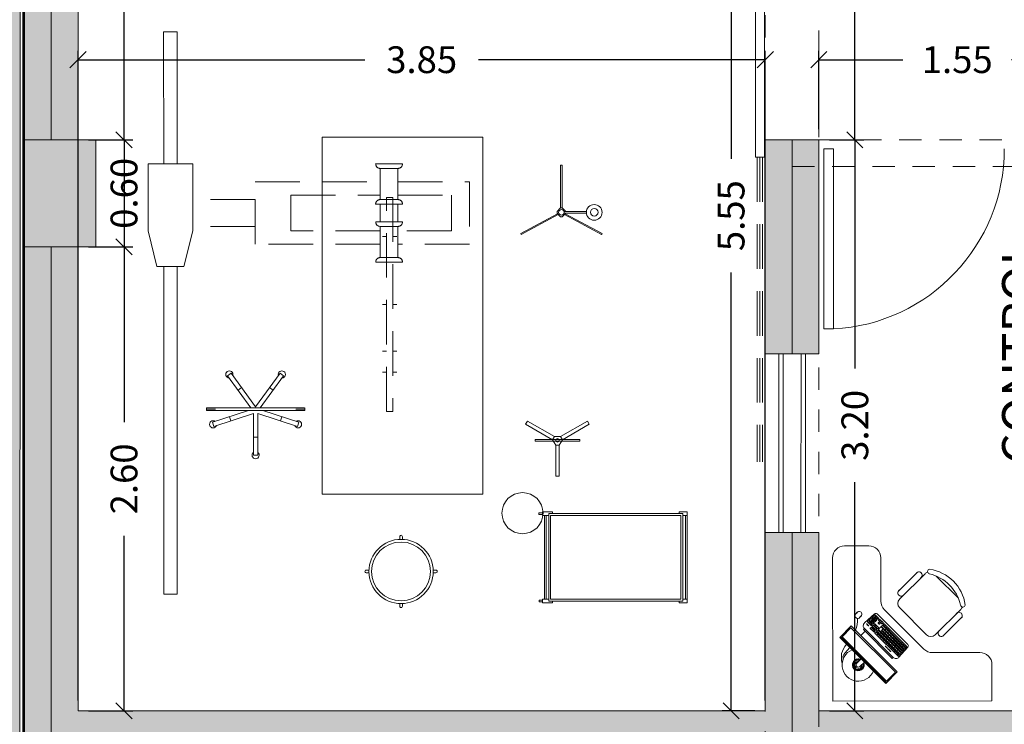
# Model space of a CAD drawing. Units: metres. Extents: x -453930 to 827190, y -456888 to 824232.
# Drawn here: x -68 to -62, y 66 to 70 of the extents above; entities that cross this region are included whole.
import ezdxf

# ---------------------------------------------------------------- set-up
doc = ezdxf.new("R2010")
doc.units = ezdxf.units.M
for name, pattern in [('HIDDEN', [0.375, 0.25, -0.125]), ('HIDDEN2', [0.1875, 0.125, -0.0625]), ('PROYEC', [0.944, 0.125, -0.111, 0.125, -0.111, 0.125, -0.111, 0.125, -0.111])]:
    doc.linetypes.add(name, pattern=pattern)
for name, color, linetype, lineweight in [('A-DOOR', 31, 'Continuous', 9), ('A-WALL', 113, 'Continuous', 9), ('A-WALL-PATT', 111, 'Continuous', 18), ('MOB-MOVIL', 18, 'Continuous', 9), ('MUEBLES', 252, 'Continuous', 9), ('MUEBLES 2', 7, 'Continuous', 9), ('MUEBLES_FIJOS', 250, 'Continuous', 9), ('S-COLS', 52, 'Continuous', 9), ('VENTANAS', 130, 'Continuous', 9)]:
    doc.layers.add(name, color=color, linetype=linetype, lineweight=lineweight)
doc.layers.add('texto', color=7, linetype='Continuous')
doc.styles.add('futura', font='txt')
doc.dimstyles.new('HGT_ACOTADO', dxfattribs={"dimtxt": 0.15, "dimasz": 0.09, "dimexe": 0.05, "dimexo": 0.059, "dimgap": 0.09, "dimtad": 0, "dimzin": 0, "dimdsep": 46, "dimtxsty": 'futura', "dimblk": 'OBLIQUE', "dimcen": 0.09, "dimclrd": 256, "dimclre": 256, "dimclrt": 256, "dimadec": 0, "dimazin": 0, "dimtfac": 1, "dimtofl": 0, "dimtmove": 0, "dimatfit": 3, "dimldrblk": 'NONE', "dimfxl": 1, "dimtolj": 1, "dimtzin": 0, "dimlwd": -1, "dimlwe": -1, "dimarcsym": 2})

# ---------------------------------------------------------------- blocks, each defined once
blk = doc.blocks.new('A$C3FA17C5C')
at = {"layer": 'VENTANAS', "lineweight": -2}
for p, q in [((0, 0), (0.0002, 1)), ((0.0253, 0), (0.0254, 1.0001)), ((0.1247, 0), (0.1249, 1.0001)), ((0.15, 0), (0.1502, 1))]:
    blk.add_line(p, q, dxfattribs=at)
blk = doc.blocks.new('HFLLA 1 P-23-08-2013$0$SILLA1')
for p, q in [((-0.277, 0.462), (-0.277, 0.069)), ((0.172, 0.531), (-0.172, 0.531)), ((0.277, 0.069), (0.277, 0.462)), ((-0.347, 0.118), (-0.347, 0.413)), ((0.346, 0.118), (0.346, 0.413)), ((-0.208, 0), (0.208, 0))]:
    blk.add_line(p, q)
for centre, radius, start, end in [((0, 0.162), 0.462, 53.1301, 126.8699), ((0, 0.111), 0.453, 57.5758, 122.4242), ((-0.313, 0.402), 0.0361, 343.7398, 196.2602), ((-0.257, 0.516), 0.0253, 143.3099, 302.0274), ((-0.208, 0.462), 0.0692, 152.4156, 180), ((0.257, 0.516), 0.0253, 237.9726, 36.6901), ((0.208, 0.462), 0.0692, 0, 27.5844), ((0.312, 0.402), 0.0361, 343.7398, 196.2602), ((-0.313, 0.128), 0.0361, 163.7398, 16.2602), ((0.312, 0.128), 0.0361, 163.7398, 16.2602), ((-0.208, 0.069), 0.0692, 180, 270), ((0.208, 0.069), 0.0692, 270, 360)]:
    blk.add_arc(centre, radius, start, end)
blk = doc.blocks.new('mesa med1')
at = {"layer": 'MUEBLES_FIJOS', "color": 253}
for p, q in [((786.0813, 514.5919), (786.4631, 514.9737)), ((786.0874, 514.5858), (786.4692, 514.9676)), ((786.1012, 514.5861), (786.4689, 514.9538)), ((786.4631, 514.9737), (786.558, 514.8788)), ((786.4689, 514.9538), (786.5423, 514.8803)), ((786.1747, 514.5126), (786.5423, 514.8803)), ((786.1762, 514.497), (786.558, 514.8788)), ((786.2105, 514.8615), (786.2079, 514.86)), ((786.2132, 514.86), (786.2105, 514.8615)), ((786.2214, 514.8615), (786.2186, 514.86)), ((786.2241, 514.86), (786.2214, 514.8615)), ((786.2241, 514.8672), (786.2241, 514.8662)), ((786.2268, 514.8647), (786.2241, 514.8662)), ((786.2295, 514.8662), (786.2268, 514.8647)), ((786.2295, 514.8682), (786.2295, 514.8662)), ((786.2322, 514.8615), (786.2295, 514.86)), ((786.2349, 514.86), (786.2322, 514.8615)), ((786.2349, 514.8686), (786.2349, 514.8662)), ((786.2376, 514.8647), (786.2349, 514.8662)), ((786.2403, 514.8662), (786.2376, 514.8647)), ((786.2403, 514.8683), (786.2403, 514.8662)), ((786.243, 514.8615), (786.2403, 514.86)), ((786.2457, 514.86), (786.243, 514.8615)), ((786.2457, 514.8675), (786.2457, 514.8662)), ((786.2484, 514.8647), (786.2457, 514.8662)), ((786.2509, 514.8661), (786.2484, 514.8647)), ((786.2538, 514.8615), (786.2511, 514.86)), ((786.2565, 514.86), (786.2538, 514.8615)), ((786.1889, 514.8178), (786.1864, 514.8192)), ((786.1889, 514.824), (786.1865, 514.8227)), ((786.1889, 514.8053), (786.1885, 514.8051)), ((786.1916, 514.8225), (786.1889, 514.824)), ((786.1916, 514.8193), (786.1889, 514.8178)), ((786.1916, 514.8037), (786.1889, 514.8053)), ((786.1916, 514.8381), (786.1897, 514.837)), ((786.1916, 514.8006), (786.1904, 514.7999)), ((786.1916, 514.8412), (786.1915, 514.8412)), ((786.1916, 514.8412), (786.1916, 514.8381)), ((786.1943, 514.8334), (786.1916, 514.8318)), ((786.1916, 514.8318), (786.1916, 514.8287)), ((786.1943, 514.8272), (786.1916, 514.8287)), ((786.1916, 514.8225), (786.1916, 514.8193)), ((786.1943, 514.8147), (786.1916, 514.8131)), ((786.1916, 514.8131), (786.1916, 514.81)), ((786.1943, 514.8084), (786.1916, 514.81)), ((786.1916, 514.8037), (786.1916, 514.8006)), ((786.1943, 514.7959), (786.1928, 514.7951)), ((786.1943, 514.8459), (786.1942, 514.8459)), ((786.197, 514.8475), (786.1943, 514.8459)), ((786.197, 514.8318), (786.1943, 514.8334)), ((786.197, 514.8287), (786.1943, 514.8272)), ((786.1969, 514.8131), (786.1943, 514.8147)), ((786.197, 514.81), (786.1943, 514.8084)), ((786.197, 514.7943), (786.1943, 514.7959)), ((786.197, 514.7912), (786.1958, 514.7905)), ((786.197, 514.8498), (786.197, 514.8475)), ((786.1997, 514.8428), (786.197, 514.8412)), ((786.197, 514.8412), (786.197, 514.8381)), ((786.1997, 514.8365), (786.197, 514.8381)), ((786.197, 514.8318), (786.197, 514.8287)), ((786.197, 514.8127), (786.197, 514.81)), ((786.1992, 514.805), (786.197, 514.8037)), ((786.197, 514.8037), (786.197, 514.8006)), ((786.1997, 514.799), (786.197, 514.8006)), ((786.197, 514.7943), (786.197, 514.7912)), ((786.1997, 514.7865), (786.1992, 514.7863)), ((786.2024, 514.8412), (786.1997, 514.8428)), ((786.2006, 514.8371), (786.1997, 514.8365)), ((786.2015, 514.8001), (786.1997, 514.799)), ((786.2024, 514.785), (786.1997, 514.7865)), ((786.2051, 514.8522), (786.2024, 514.8506)), ((786.2024, 514.8506), (786.2024, 514.8475)), ((786.2051, 514.8459), (786.2024, 514.8475)), ((786.2024, 514.8412), (786.2024, 514.8402)), ((786.2045, 514.7955), (786.2024, 514.7943)), ((786.2024, 514.7943), (786.2024, 514.7912)), ((786.2051, 514.7897), (786.2024, 514.7912)), ((786.2024, 514.785), (786.2024, 514.7831)), ((786.2078, 514.8506), (786.2051, 514.8522)), ((786.2078, 514.8475), (786.2051, 514.8459)), ((786.2078, 514.7912), (786.2051, 514.7897)), ((786.2078, 514.86), (786.2078, 514.8568)), ((786.2105, 514.8553), (786.2078, 514.8568)), ((786.2078, 514.8506), (786.2078, 514.8475)), ((786.2078, 514.7917), (786.2078, 514.7912)), ((786.2105, 514.7865), (786.2078, 514.785)), ((786.2078, 514.785), (786.2078, 514.7818)), ((786.2105, 514.7803), (786.2078, 514.7818)), ((786.2132, 514.8568), (786.2105, 514.8553)), ((786.2132, 514.785), (786.2105, 514.7865)), ((786.2132, 514.7818), (786.2105, 514.7803)), ((786.2132, 514.86), (786.2132, 514.8568)), ((786.2132, 514.785), (786.2132, 514.7818)), ((786.2186, 514.86), (786.2186, 514.8568)), ((786.2207, 514.8556), (786.2186, 514.8568)), ((786.2186, 514.784), (786.2186, 514.7818)), ((786.2214, 514.7803), (786.2186, 514.7818)), ((786.2241, 514.7818), (786.2214, 514.7803)), ((786.222, 514.8058), (786.2586, 514.7692)), ((786.2241, 514.8568), (786.224, 514.8568)), ((786.2241, 514.86), (786.2241, 514.8568)), ((786.2241, 514.7819), (786.2241, 514.7818)), ((786.2295, 514.86), (786.2295, 514.8581)), ((786.2322, 514.7803), (786.2321, 514.7803)), ((786.2323, 514.7803), (786.2322, 514.7803)), ((786.2349, 514.86), (786.2349, 514.8585)), ((786.2403, 514.86), (786.2403, 514.8583)), ((786.243, 514.7803), (786.2422, 514.7807)), ((786.2447, 514.7813), (786.243, 514.7803)), ((786.2457, 514.86), (786.2457, 514.8572)), ((786.2858, 514.7963), (786.2492, 514.8329)), ((786.2511, 514.86), (786.2511, 514.8568)), ((786.2538, 514.8553), (786.2511, 514.8568)), ((786.2565, 514.8568), (786.2538, 514.8553)), ((786.2565, 514.86), (786.2565, 514.8568)), ((786.2592, 514.8522), (786.2581, 514.8515)), ((786.262, 514.8506), (786.2592, 514.8522)), ((786.2627, 514.8604), (786.262, 514.86)), ((786.262, 514.86), (786.262, 514.8568)), ((786.2647, 514.8553), (786.262, 514.8568)), ((786.262, 514.8506), (786.262, 514.8484)), ((786.2674, 514.8568), (786.2647, 514.8553)), ((786.2674, 514.8569), (786.2674, 514.8568)), ((786.2701, 514.8522), (786.2674, 514.8506)), ((786.2674, 514.8506), (786.2674, 514.8475)), ((786.2701, 514.8459), (786.2674, 514.8475)), ((786.2728, 514.8506), (786.2701, 514.8522)), ((786.2728, 514.8475), (786.2701, 514.8459)), ((786.2728, 514.8318), (786.2727, 514.8319)), ((786.2728, 514.8506), (786.2728, 514.8475)), ((786.2755, 514.8428), (786.2728, 514.8412)), ((786.2728, 514.8412), (786.2728, 514.8381)), ((786.2755, 514.8365), (786.2728, 514.8381)), ((786.2728, 514.8318), (786.2728, 514.8318)), ((786.2755, 514.824), (786.2746, 514.8235)), ((786.2755, 514.8178), (786.2748, 514.8182)), ((786.2782, 514.8412), (786.2755, 514.8428)), ((786.2782, 514.8381), (786.2755, 514.8365)), ((786.2782, 514.8225), (786.2755, 514.824)), ((786.2782, 514.8193), (786.2755, 514.8178)), ((786.2782, 514.8412), (786.2782, 514.8381)), ((786.2809, 514.8334), (786.2782, 514.8318)), ((786.2782, 514.8318), (786.2782, 514.8287)), ((786.2809, 514.8272), (786.2782, 514.8287)), ((786.2782, 514.8225), (786.2782, 514.8193)), ((786.2809, 514.8147), (786.2782, 514.8131)), ((786.2782, 514.8131), (786.2782, 514.81)), ((786.2809, 514.8084), (786.2782, 514.81)), ((786.2831, 514.8321), (786.2809, 514.8334)), ((786.2836, 514.8287), (786.2809, 514.8272)), ((786.2836, 514.8131), (786.2809, 514.8147)), ((786.2836, 514.81), (786.2809, 514.8084)), ((786.2836, 514.8301), (786.2836, 514.8287)), ((786.2846, 514.8231), (786.2836, 514.8225)), ((786.2836, 514.8225), (786.2836, 514.8193)), ((786.2848, 514.8187), (786.2836, 514.8193)), ((786.2836, 514.8131), (786.2836, 514.81)), ((786.2159, 514.7772), (786.2132, 514.7756)), ((786.2132, 514.7756), (786.2132, 514.7756)), ((786.2186, 514.7756), (786.2159, 514.7772)), ((786.2186, 514.7756), (786.2186, 514.7732)), ((786.2268, 514.7772), (786.2241, 514.7756)), ((786.2241, 514.7756), (786.2241, 514.7725)), ((786.2266, 514.771), (786.2241, 514.7725)), ((786.2295, 514.7756), (786.2268, 514.7772)), ((786.2295, 514.7725), (786.2269, 514.771)), ((786.2295, 514.7756), (786.2295, 514.7725)), ((786.2376, 514.7772), (786.2349, 514.7756)), ((786.2349, 514.7756), (786.2349, 514.7725)), ((786.2376, 514.7709), (786.2349, 514.7725)), ((786.2403, 514.7756), (786.2376, 514.7772)), ((786.2403, 514.7725), (786.2376, 514.7709)), ((786.2403, 514.7756), (786.2403, 514.7725)), ((786.2484, 514.7772), (786.2457, 514.7756)), ((786.2457, 514.7756), (786.2457, 514.7725)), ((786.2472, 514.7716), (786.2457, 514.7725)), ((786.2511, 514.7756), (786.2484, 514.7772)), ((786.2511, 514.7756), (786.2511, 514.7727)), ((786.5157, 514.7661), (786.2778, 514.5281)), ((786.524, 514.7577), (786.2861, 514.5198)), ((786.5651, 514.749), (786.3732, 514.5571)), ((786.5741, 514.7393), (786.3825, 514.5478)), ((786.5798, 514.7315), (786.3893, 514.541)), ((786.5888, 514.7218), (786.3986, 514.5317)), ((786.592, 514.7179), (786.4022, 514.5281)), ((786.601, 514.7082), (786.4277, 514.5349)), ((786.6042, 514.7043), (786.4313, 514.5314)), ((786.5157, 514.7661), (786.524, 514.7577)), ((786.5264, 514.6916), (786.517, 514.701)), ((786.5391, 514.7044), (786.5298, 514.7138)), ((786.5519, 514.7172), (786.5426, 514.7265)), ((786.5634, 514.6965), (786.554, 514.7058)), ((786.5648, 514.7301), (786.5555, 514.7395)), ((786.5763, 514.7094), (786.567, 514.7187)), ((786.5678, 514.749), (786.5741, 514.7419)), ((786.5719, 514.7564), (786.6454, 514.6745)), ((786.586, 514.6932), (786.5766, 514.7025)), ((786.5825, 514.7315), (786.5888, 514.7244)), ((786.5947, 514.7179), (786.601, 514.7108)), ((786.6069, 514.7042), (786.6133, 514.6972)), ((786.6454, 514.6512), (786.3926, 514.3984)), ((786.6132, 514.6946), (786.4244, 514.5059)), ((786.6164, 514.6907), (786.428, 514.5023)), ((786.6254, 514.681), (786.4373, 514.4929)), ((786.4497, 514.615), (786.4404, 514.6244)), ((786.6286, 514.6771), (786.4409, 514.4894)), ((786.6376, 514.6674), (786.4503, 514.48)), ((786.4625, 514.6278), (786.4532, 514.6371)), ((786.474, 514.6071), (786.4647, 514.6164)), ((786.4753, 514.6406), (786.466, 514.6499)), ((786.4868, 514.6198), (786.4774, 514.6292)), ((786.4881, 514.6533), (786.4787, 514.6627)), ((786.4995, 514.6326), (786.4902, 514.6419)), ((786.5008, 514.6661), (786.4915, 514.6754)), ((786.5093, 514.6166), (786.5, 514.6259)), ((786.5123, 514.6454), (786.503, 514.6547)), ((786.5136, 514.6789), (786.5043, 514.6882)), ((786.5221, 514.6294), (786.5128, 514.6387)), ((786.5251, 514.6581), (786.5157, 514.6675)), ((786.53, 514.6114), (786.5206, 514.6207)), ((786.5349, 514.6421), (786.5255, 514.6515)), ((786.5378, 514.6709), (786.5285, 514.6803)), ((786.5428, 514.6242), (786.5334, 514.6335)), ((786.5477, 514.6549), (786.5383, 514.6642)), ((786.5506, 514.6837), (786.5413, 514.693)), ((786.5555, 514.637), (786.5462, 514.6463)), ((786.5557, 514.6113), (786.5463, 514.6206)), ((786.5604, 514.6677), (786.5511, 514.677)), ((786.5683, 514.6497), (786.559, 514.6591)), ((786.5684, 514.624), (786.5591, 514.6334)), ((786.5732, 514.6804), (786.5639, 514.6898)), ((786.5811, 514.6625), (786.5717, 514.6718)), ((786.5812, 514.6368), (786.5719, 514.6461)), ((786.5938, 514.6753), (786.5845, 514.6846)), ((786.594, 514.6496), (786.5846, 514.6589)), ((786.602, 514.6317), (786.5926, 514.6411)), ((786.6068, 514.6882), (786.5974, 514.6975)), ((786.6067, 514.6624), (786.5974, 514.6717)), ((786.6147, 514.6445), (786.6054, 514.6538)), ((786.6277, 514.6574), (786.6183, 514.6668)), ((786.6191, 514.6906), (786.6255, 514.6836)), ((786.6314, 514.677), (786.6377, 514.67)), ((786.0813, 514.5919), (786.1762, 514.497)), ((786.1012, 514.5861), (786.1747, 514.5126)), ((786.3638, 514.5477), (786.3349, 514.5189)), ((786.3731, 514.5384), (786.3443, 514.5095)), ((786.3639, 514.5292), (786.3546, 514.5385)), ((786.3731, 514.541), (786.3664, 514.5477)), ((786.3799, 514.5478), (786.3732, 514.5545)), ((786.3987, 514.5639), (786.3893, 514.5733)), ((786.396, 514.5317), (786.3893, 514.5384)), ((786.4101, 514.5432), (786.4008, 514.5526)), ((786.4114, 514.5767), (786.4021, 514.5861)), ((786.4229, 514.556), (786.4136, 514.5653)), ((786.4242, 514.5895), (786.4149, 514.5988)), ((786.4344, 514.5416), (786.4251, 514.551)), ((786.4357, 514.5688), (786.4263, 514.5781)), ((786.437, 514.6023), (786.4276, 514.6116)), ((786.4406, 514.522), (786.4277, 514.5349)), ((786.4455, 514.5527), (786.4362, 514.5621)), ((786.4485, 514.5815), (786.4391, 514.5909)), ((786.4534, 514.5348), (786.444, 514.5441)), ((786.4583, 514.5655), (786.4489, 514.5748)), ((786.4612, 514.5943), (786.4519, 514.6036)), ((786.4661, 514.5476), (786.4568, 514.5569)), ((786.471, 514.5783), (786.4617, 514.5876)), ((786.4789, 514.5603), (786.4696, 514.5697)), ((786.479, 514.5347), (786.4697, 514.544)), ((786.4838, 514.5911), (786.4745, 514.6004)), ((786.4917, 514.5731), (786.4823, 514.5824)), ((786.4918, 514.5474), (786.4825, 514.5568)), ((786.4966, 514.6038), (786.4872, 514.6132)), ((786.4998, 514.5296), (786.4905, 514.5389)), ((786.5044, 514.5859), (786.4951, 514.5952)), ((786.5046, 514.5602), (786.4952, 514.5695)), ((786.5172, 514.5986), (786.5079, 514.608)), ((786.5174, 514.573), (786.508, 514.5823)), ((786.5301, 514.5857), (786.5208, 514.5951)), ((786.5429, 514.5985), (786.5336, 514.6078)), ((786.2778, 514.5281), (786.2861, 514.5198)), ((786.2874, 514.4719), (786.3693, 514.3984)), ((786.3416, 514.4934), (786.3123, 514.464)), ((786.3124, 514.4613), (786.3194, 514.455)), ((786.3307, 514.4638), (786.3214, 514.4731)), ((786.3509, 514.484), (786.322, 514.4551)), ((786.3545, 514.4804), (786.3259, 514.4518)), ((786.3379, 514.471), (786.3286, 514.4803)), ((786.3565, 514.438), (786.3343, 514.4602)), ((786.3416, 514.5095), (786.3349, 514.5162)), ((786.3451, 514.4782), (786.3357, 514.4875)), ((786.3508, 514.4581), (786.3415, 514.4674)), ((786.3639, 514.4711), (786.3436, 514.4509)), ((786.3534, 514.5187), (786.3441, 514.528)), ((786.3509, 514.4867), (786.3443, 514.4934)), ((786.3674, 514.4675), (786.3472, 514.4473)), ((786.358, 514.4652), (786.3487, 514.4746)), ((786.3768, 514.4582), (786.3492, 514.4306)), ((786.3799, 514.5316), (786.351, 514.5028)), ((786.3577, 514.4934), (786.351, 514.5001)), ((786.3803, 514.4546), (786.3531, 514.4274)), ((786.3637, 514.4451), (786.3544, 514.4545)), ((786.3639, 514.4738), (786.3572, 514.4804)), ((786.3695, 514.5026), (786.3602, 514.5119)), ((786.3892, 514.5223), (786.3604, 514.4934)), ((786.3709, 514.4523), (786.3616, 514.4617)), ((786.3928, 514.5187), (786.3639, 514.4899)), ((786.3706, 514.4805), (786.3639, 514.4872)), ((786.3768, 514.4608), (786.3701, 514.4675)), ((786.38, 514.5131), (786.3707, 514.5224)), ((786.3824, 514.4897), (786.3731, 514.499)), ((786.4021, 514.5094), (786.3733, 514.4805)), ((786.3892, 514.5249), (786.3825, 514.5316)), ((786.3897, 514.4479), (786.383, 514.4546)), ((786.3929, 514.5002), (786.3836, 514.5095)), ((786.4021, 514.512), (786.3954, 514.5187)), ((786.4081, 514.4824), (786.4003, 514.4745)), ((786.4069, 514.4652), (786.4003, 514.4719)), ((786.4218, 514.5059), (786.4022, 514.5255)), ((786.4315, 514.48), (786.4027, 514.4511)), ((786.4174, 514.473), (786.4096, 514.4652)), ((786.4174, 514.4757), (786.4107, 514.4824)), ((786.4212, 514.451), (786.4118, 514.4603)), ((786.4408, 514.4706), (786.412, 514.4418)), ((786.4317, 514.4615), (786.4223, 514.4708)), ((786.4347, 514.4929), (786.428, 514.4996)), ((786.4408, 514.4733), (786.4342, 514.48)), ((786.4476, 514.48), (786.4409, 514.4867)), ((786.4615, 514.4913), (786.4521, 514.5006)), ((786.4663, 514.5219), (786.4569, 514.5312)), ((786.4742, 514.504), (786.4649, 514.5134)), ((786.487, 514.5168), (786.4777, 514.5261)), ((786.2144, 514.3973), (786.2274, 514.3843)), ((786.2587, 514.4156), (786.2458, 514.4286)), ((786.326, 514.4491), (786.3466, 514.4306)), ((786.3532, 514.4247), (786.3739, 514.4061)), ((786.3824, 514.4121), (786.3601, 514.4344)), ((786.3766, 514.4322), (786.3673, 514.4416)), ((786.3897, 514.4453), (786.3694, 514.4251)), ((786.3933, 514.4417), (786.373, 514.4215)), ((786.3838, 514.4394), (786.3745, 514.4488)), ((786.4026, 514.4324), (786.3764, 514.4062)), ((786.3895, 514.4193), (786.3802, 514.4287)), ((786.3967, 514.4265), (786.3874, 514.4358)), ((786.4026, 514.435), (786.3959, 514.4417)), ((786.4094, 514.4418), (786.4027, 514.4485))]:
    blk.add_line(p, q, dxfattribs=at)
blk.add_lwpolyline([(787.341, 515.119), (787.341, 514.819, -0.414214), (787.241, 514.719), (786.8491, 514.719, 0.198912), (786.7784, 514.6897), (786.452, 514.3633, 0.198912), (786.4227, 514.2926), (786.4227, 513.934, -0.414214), (786.3227, 513.834), (786.1227, 513.834, -0.414214), (786.0227, 513.934), (786.0227, 515.119), (787.341, 515.119)], format="xyb", dxfattribs=at)
for centre in [(786.4949, 514.7012), (786.5017, 514.708), (786.461, 514.6674), (786.4678, 514.6741), (786.4746, 514.6809), (786.4814, 514.6877), (786.4881, 514.6945), (786.3058, 514.4817), (786.3125, 514.4884), (786.3193, 514.4952)]:
    blk.add_circle(centre, 0.0022, dxfattribs=at)
for centre, radius, start, end in [((786.2356, 514.8194), 0.135, 22.45984, 247.54016), ((786.2356, 514.8194), 0.0492, 337.95811, 292.0419), ((786.2356, 514.8194), 0.0392, 344.31433, 285.68567), ((786.2356, 514.8194), 0.0292, 356.09871, 273.90129), ((786.2356, 514.8194), 0.0192, 45, 225), ((786.5474, 514.7344), 0.033, 41.90592, 135), ((786.5664, 514.7477), 0.00187, 41.90592, 135), ((786.5727, 514.7407), 0.00187, 315, 41.90592), ((786.5811, 514.7302), 0.00187, 41.90592, 135), ((786.5874, 514.7232), 0.00187, 315, 41.90592), ((786.5933, 514.7166), 0.00187, 41.90592, 135), ((786.5997, 514.7096), 0.00187, 315, 41.90592), ((786.6055, 514.703), 0.00187, 41.90592, 135), ((786.6119, 514.6959), 0.00187, 315, 41.90592), ((786.6178, 514.6894), 0.00187, 41.90592, 135), ((786.6241, 514.6823), 0.00187, 315, 41.90592), ((786.63, 514.6758), 0.00187, 41.90592, 135), ((786.6363, 514.6687), 0.00187, 315, 41.90592), ((786.6338, 514.6629), 0.0165, 315, 45), ((786.3651, 514.5464), 0.00187, 45, 135), ((786.3745, 514.5558), 0.00187, 135, 225), ((786.3718, 514.5397), 0.00187, 315, 45), ((786.3812, 514.5491), 0.00187, 225, 315), ((786.3906, 514.5397), 0.00187, 135, 225), ((786.3095, 514.4964), 0.033, 135, 228.09406), ((786.3136, 514.4627), 0.00187, 135, 228.09406), ((786.3207, 514.4564), 0.00187, 228.09406, 315), ((786.3362, 514.5175), 0.00187, 135, 225), ((786.3429, 514.5109), 0.00187, 225, 315), ((786.3429, 514.492), 0.00187, 45, 135), ((786.3523, 514.5014), 0.00187, 135, 225), ((786.3496, 514.4853), 0.00187, 315, 45), ((786.3558, 514.4791), 0.00187, 45, 135), ((786.359, 514.4948), 0.00187, 225, 315), ((786.3653, 514.4885), 0.00187, 135, 225), ((786.3625, 514.4724), 0.00187, 315, 45), ((786.3688, 514.4662), 0.00187, 45, 135), ((786.3719, 514.4818), 0.00187, 225, 315), ((786.3754, 514.4595), 0.00187, 315, 45), ((786.3812, 514.5303), 0.00187, 45, 135), ((786.3817, 514.4533), 0.00187, 45, 135), ((786.3879, 514.5236), 0.00187, 315, 45), ((786.3941, 514.5174), 0.00187, 45, 135), ((786.3973, 514.533), 0.00187, 225, 315), ((786.4016, 514.4732), 0.00187, 135, 225), ((786.4035, 514.5268), 0.00187, 135, 225), ((786.4008, 514.5107), 0.00187, 315, 45), ((786.4083, 514.4665), 0.00187, 225, 315), ((786.4094, 514.4811), 0.00187, 45, 135), ((786.4161, 514.4744), 0.00187, 315, 45), ((786.4231, 514.5072), 0.00187, 225, 315), ((786.4293, 514.501), 0.00187, 135, 225), ((786.4328, 514.4786), 0.00187, 45, 135), ((786.436, 514.4943), 0.00187, 225, 315), ((786.4422, 514.488), 0.00187, 135, 225), ((786.4395, 514.4719), 0.00187, 315, 45), ((786.4489, 514.4814), 0.00187, 225, 315), ((786.2301, 514.4129), 0.0222, 20.5382, 249.4618), ((786.2431, 514.4), 0.0222, 200.5382, 69.4618), ((786.3272, 514.4505), 0.00187, 135, 228.09406), ((786.3479, 514.432), 0.00187, 228.09406, 315), ((786.3544, 514.4261), 0.00187, 135, 228.09406), ((786.381, 514.4101), 0.0165, 225, 315), ((786.3751, 514.4075), 0.00187, 228.09406, 315), ((786.3884, 514.4466), 0.00187, 315, 45), ((786.3946, 514.4404), 0.00187, 45, 135), ((786.404, 514.4498), 0.00187, 135, 225), ((786.4013, 514.4337), 0.00187, 315, 45), ((786.4107, 514.4431), 0.00187, 225, 315)]:
    blk.add_arc(centre, radius, start, end, dxfattribs=at)
for points, knots in [([(786.1013, 514.8058), (786.0951, 514.7776), (786.0885, 514.7206), (786.12, 514.6736), (786.1386, 514.6492)], [0.0415162, 0.0415162, 0.0415162, 0.0415162, 0.124418, 0.2136337, 0.2136337, 0.2136337, 0.2136337]), ([(786.1013, 514.8058), (786.1188, 514.7518), (786.0929, 514.7643), (786.1298, 514.7151), (786.1651, 514.6757)], [0.0415162, 0.0415162, 0.0415162, 0.0415162, 0.124418, 0.1745583, 0.1745583, 0.1745583, 0.1745583])]:
    blk.add_open_spline(points, degree=3, knots=knots, dxfattribs=at)
for points in [[(786.2567, 514.5775), (786.2673, 514.5664), (786.2788, 514.5544), (786.2912, 514.5416)], [(786.2128, 514.5336), (786.2253, 514.5018), (786.2317, 514.4684), (786.2302, 514.4351)]]:
    blk.add_open_spline(points, degree=3, dxfattribs=at)
at = {"layer": 'MUEBLES_FIJOS', "color": 253, "xscale": -0.7539267015524996, "yscale": 0.7539267016109079, "zscale": 0.7539267015706806, "rotation": 225.2228005647713}
blk.add_blockref('HFLLA 1 P-23-08-2013$0$SILLA1', (786.6888, 514.4593), dxfattribs=at)
blk = doc.blocks.new('M_Simple-A ras - 0_95m x 2_20m-1639564-Primer Nivel')
at = {"layer": 'A-DOOR'}
for p, q in [((0.424, 0.075), (0.424, 1.0253)), ((0.475, 1.0253), (0.424, 1.0253)), ((0.475, 0.075), (0.475, 1.0253)), ((0.475, 0.075), (0.424, 0.075))]:
    blk.add_line(p, q, dxfattribs=at)
blk.add_arc((0.475, 0.075), 0.9517, 93.0719, 180, dxfattribs=at)
blk = doc.blocks.new('_Oblique')
at = {"color": 0, "linetype": 'ByBlock', "lineweight": -2}
blk.add_line((-0.5, -0.5), (0.5, 0.5), dxfattribs=at)
blk = doc.blocks.new('*D2464')
at = {"transparency": 16777216}
for p, q in [((-67.449, 71.3911), (-67.2005, 71.3911)), ((-67.2505, 71.3911), (-67.2505, 70.5347)), ((-67.2505, 69.0411), (-67.2505, 69.8976)), ((-67.449, 69.0411), (-67.2005, 69.0411))]:
    blk.add_line(p, q, dxfattribs=at)
at = {"layer": 'Defpoints', "color": 0, "transparency": 16777216}
for p in [(-67.508, 71.3911), (-67.508, 69.0411), (-67.2505, 69.0411)]:
    blk.add_point(p, dxfattribs=at)
at = {"transparency": 16777216, "xscale": 0.09, "yscale": 0.09, "zscale": 0.09}
for p, rotation in [((-67.2505, 71.3911), 90), ((-67.2505, 69.0411), 270)]:
    blk.add_blockref('_Oblique', p, dxfattribs=dict(at, rotation=rotation))
at = {"transparency": 16777216, "insert": (-67.2505, 70.2161), "char_height": 0.15, "attachment_point": 5, "rotation": 90, "style": 'futura'}
blk.add_mtext('\\A1;2.35', dxfattribs=at)
blk = doc.blocks.new('_None')
blk = doc.blocks.new('*D2465')
at = {"transparency": 16777216}
for p, q in [((-67.349, 69.0411), (-67.2005, 69.0411)), ((-67.2505, 69.0411), (-67.2505, 68.4411)), ((-67.349, 68.4411), (-67.2005, 68.4411))]:
    blk.add_line(p, q, dxfattribs=at)
at = {"layer": 'Defpoints', "color": 0, "transparency": 16777216}
for p in [(-67.408, 69.0411), (-67.408, 68.4411), (-67.2505, 68.4411)]:
    blk.add_point(p, dxfattribs=at)
at = {"transparency": 16777216, "xscale": 0.09, "yscale": 0.09, "zscale": 0.09}
for p, rotation in [((-67.2505, 69.0411), 90), ((-67.2505, 68.4411), 270)]:
    blk.add_blockref('_Oblique', p, dxfattribs=dict(at, rotation=rotation))
at = {"transparency": 16777216, "insert": (-67.2505, 68.7411), "char_height": 0.15, "attachment_point": 5, "rotation": 90, "style": 'futura'}
blk.add_mtext('\\A1;0.60', dxfattribs=at)
blk = doc.blocks.new('*D2466')
at = {"transparency": 16777216}
for p, q in [((-67.449, 68.4411), (-67.2005, 68.4411)), ((-67.2505, 68.4411), (-67.2505, 67.4597)), ((-67.2505, 65.8411), (-67.2505, 66.8226)), ((-67.449, 65.8411), (-67.2005, 65.8411))]:
    blk.add_line(p, q, dxfattribs=at)
at = {"layer": 'Defpoints', "color": 0, "transparency": 16777216}
for p in [(-67.508, 68.4411), (-67.508, 65.8411), (-67.2505, 65.8411)]:
    blk.add_point(p, dxfattribs=at)
at = {"transparency": 16777216, "xscale": 0.09, "yscale": 0.09, "zscale": 0.09}
for p, rotation in [((-67.2505, 68.4411), 90), ((-67.2505, 65.8411), 270)]:
    blk.add_blockref('_Oblique', p, dxfattribs=dict(at, rotation=rotation))
at = {"transparency": 16777216, "insert": (-67.2505, 67.1411), "char_height": 0.15, "attachment_point": 5, "rotation": 90, "style": 'futura'}
blk.add_mtext('\\A1;2.60', dxfattribs=at)
blk = doc.blocks.new('*D2474')
at = {"transparency": 16777216}
for p, q in [((-63.717, 71.3911), (-63.8998, 71.3911)), ((-63.8498, 71.3911), (-63.8498, 68.9347)), ((-63.8498, 65.8411), (-63.8498, 68.2976)), ((-63.717, 65.8411), (-63.8998, 65.8411))]:
    blk.add_line(p, q, dxfattribs=at)
at = {"layer": 'Defpoints', "color": 0, "transparency": 16777216}
for p in [(-63.8498, 71.3911), (-63.658, 71.3911), (-63.658, 65.8411)]:
    blk.add_point(p, dxfattribs=at)
at = {"transparency": 16777216, "xscale": 0.09, "yscale": 0.09, "zscale": 0.09}
for p, rotation in [((-63.8498, 71.3911), 90), ((-63.8498, 65.8411), 270)]:
    blk.add_blockref('_Oblique', p, dxfattribs=dict(at, rotation=rotation))
at = {"transparency": 16777216, "insert": (-63.8498, 68.6161), "char_height": 0.15, "attachment_point": 5, "rotation": 90, "style": 'futura'}
blk.add_mtext('\\A1;5.55', dxfattribs=at)
blk = doc.blocks.new('*D2475')
at = {"transparency": 16777216}
for p, q in [((-63.358, 69.1001), (-63.358, 69.5401)), ((-61.808, 69.1001), (-61.808, 69.5401)), ((-63.358, 69.4901), (-62.8872, 69.4901)), ((-61.808, 69.4901), (-62.2787, 69.4901))]:
    blk.add_line(p, q, dxfattribs=at)
at = {"layer": 'Defpoints', "color": 0, "transparency": 16777216}
for p in [(-61.808, 69.4901), (-63.358, 69.0411), (-61.808, 69.0411)]:
    blk.add_point(p, dxfattribs=at)
at = {"transparency": 16777216, "xscale": 0.09, "yscale": 0.09, "zscale": 0.09, "rotation": 180}
blk.add_blockref('_Oblique', (-63.358, 69.4901), dxfattribs=at)
at = {"transparency": 16777216, "xscale": 0.09, "yscale": 0.09, "zscale": 0.09}
blk.add_blockref('_Oblique', (-61.808, 69.4901), dxfattribs=at)
at = {"transparency": 16777216, "insert": (-62.583, 69.4901), "char_height": 0.15, "attachment_point": 5, "style": 'futura'}
blk.add_mtext('\\A1;1.55', dxfattribs=at)
blk = doc.blocks.new('*D2478')
at = {"transparency": 16777216}
for p, q in [((-63.299, 69.0411), (-63.1066, 69.0411)), ((-63.1566, 69.0411), (-63.1566, 67.7597)), ((-63.1566, 65.8411), (-63.1566, 67.1226)), ((-63.299, 65.8411), (-63.1066, 65.8411))]:
    blk.add_line(p, q, dxfattribs=at)
at = {"layer": 'Defpoints', "color": 0, "transparency": 16777216}
for p in [(-63.358, 69.0411), (-63.358, 65.8411), (-63.1566, 65.8411)]:
    blk.add_point(p, dxfattribs=at)
at = {"transparency": 16777216, "xscale": 0.09, "yscale": 0.09, "zscale": 0.09}
for p, rotation in [((-63.1566, 69.0411), 90), ((-63.1566, 65.8411), 270)]:
    blk.add_blockref('_Oblique', p, dxfattribs=dict(at, rotation=rotation))
at = {"transparency": 16777216, "insert": (-63.1566, 67.4411), "char_height": 0.15, "attachment_point": 5, "rotation": 90, "style": 'futura'}
blk.add_mtext('\\A1;3.20', dxfattribs=at)
blk = doc.blocks.new('*D2480')
at = {"transparency": 16777216}
for p, q in [((-63.299, 71.5411), (-63.1066, 71.5411)), ((-63.1566, 71.5411), (-63.1566, 70.6097)), ((-63.1566, 69.0411), (-63.1566, 69.9726)), ((-63.299, 69.0411), (-63.1066, 69.0411))]:
    blk.add_line(p, q, dxfattribs=at)
at = {"layer": 'Defpoints', "color": 0, "transparency": 16777216}
for p in [(-63.358, 71.5411), (-63.1566, 71.5411), (-63.358, 69.0411)]:
    blk.add_point(p, dxfattribs=at)
at = {"transparency": 16777216, "xscale": 0.09, "yscale": 0.09, "zscale": 0.09}
for p, rotation in [((-63.1566, 71.5411), 90), ((-63.1566, 69.0411), 270)]:
    blk.add_blockref('_Oblique', p, dxfattribs=dict(at, rotation=rotation))
at = {"transparency": 16777216, "insert": (-63.1566, 70.2911), "char_height": 0.15, "attachment_point": 5, "rotation": 90, "style": 'futura'}
blk.add_mtext('\\A1;2.50', dxfattribs=at)
blk = doc.blocks.new('*D2492')
at = {"transparency": 16777216}
for p, q in [((-67.508, 65.9001), (-67.508, 69.5401)), ((-63.658, 65.9001), (-63.658, 69.5401)), ((-67.508, 69.4901), (-65.9015, 69.4901)), ((-63.658, 69.4901), (-65.2644, 69.4901))]:
    blk.add_line(p, q, dxfattribs=at)
at = {"layer": 'Defpoints', "color": 0, "transparency": 16777216}
for p in [(-67.508, 69.4901), (-67.508, 65.8411), (-63.658, 65.8411)]:
    blk.add_point(p, dxfattribs=at)
at = {"transparency": 16777216, "xscale": 0.09, "yscale": 0.09, "zscale": 0.09, "rotation": 180}
blk.add_blockref('_Oblique', (-67.508, 69.4901), dxfattribs=at)
at = {"transparency": 16777216, "xscale": 0.09, "yscale": 0.09, "zscale": 0.09}
blk.add_blockref('_Oblique', (-63.658, 69.4901), dxfattribs=at)
at = {"transparency": 16777216, "insert": (-65.583, 69.4901), "char_height": 0.15, "attachment_point": 5, "style": 'futura'}
blk.add_mtext('\\A1;3.85', dxfattribs=at)

msp = doc.modelspace()

# ---------------------------------------------------------------- hatches: boundary and pattern name
at = {"layer": 'A-WALL'}
msp.add_hatch(color=55, dxfattribs=at).paths.add_polyline_path([(-67.813, 57.0511), (-67.813, 71.6961), (-67.818, 71.7011), (-67.818, 57.0511)], flags=0)
at = {"layer": 'A-WALL-PATT', "lineweight": 9}
for points in [[(-67.808, 57.0511), (-67.808, 71.6911), (-67.813, 71.6961), (-67.813, 57.0511)], [(-67.808, 69.0411), (-67.658, 69.0411), (-67.658, 71.6911), (-67.808, 71.6911)], [(-67.508, 69.0411), (-67.508, 71.3911), (-67.658, 71.3911), (-67.658, 69.0411)], [(-63.508, 67.8411), (-63.508, 69.0411), (-63.658, 69.0411), (-63.658, 67.8411)], [(-63.358, 67.8411), (-63.358, 69.0411), (-63.508, 69.0411), (-63.508, 67.8411)], [(-67.658, 63.0411), (-67.658, 68.4411), (-67.808, 68.4411), (-67.808, 63.0411)], [(-67.508, 65.6911), (-67.508, 68.4411), (-67.658, 68.4411), (-67.658, 65.6911)], [(-63.508, 64.6411), (-63.508, 66.8411), (-63.658, 66.8411), (-63.658, 64.6411)], [(-63.358, 64.6411), (-63.358, 66.8411), (-63.508, 66.8411), (-63.508, 64.6411)], [(-63.658, 65.6911), (-63.658, 65.8411), (-67.508, 65.8411), (-67.508, 65.6911), (-67.1964, 65.6911)], [(-60.058, 65.6911), (-58.458, 65.6911), (-58.458, 65.8411), (-63.358, 65.8411), (-63.358, 65.6911), (-60.5621, 65.6911)]]:
    msp.add_hatch(color=8, dxfattribs=at).paths.add_polyline_path(points, flags=0)
at = {"layer": 'MUEBLES 2', "true_color": 0x999b37}
h = msp.add_hatch(dxfattribs=at)
h.set_pattern_fill('CROSS', color=55, scale=0.022, angle=45)
h.set_pattern_definition([(45, (49.71954, 1.89371), (0, 0.19756563), [0.06985, -0.20955]), (135, (49.76893, 1.89371), (-0.19756563, 0), [0.06985, -0.20955])])
h.paths.add_polyline_path([(-67.8303, 71.7011), (-61.7053, 71.6911), (-61.7053, 75.4511), (-56.5903, 75.4511), (-56.5803, 83.1411), (-44.5303, 83.1411), (-44.4306, 83.1411), (-44.4303, 84.1411), (-57.5803, 84.1411), (-57.5803, 76.4411), (-62.8303, 76.4411), (-62.8303, 72.6911), (-68.8303, 72.6911), (-68.8303, 58.0411), (-76.6303, 58.0411), (-76.6303, 55.0411), (-71.0803, 55.0411), (-71.0803, 57.0411), (-67.8403, 57.0511)])
at = {"layer": 'S-COLS'}
msp.add_hatch(color=47, dxfattribs=at).paths.add_polyline_path([(-67.408, 68.4411), (-67.408, 69.0411), (-67.808, 69.0411), (-67.808, 68.4411)], flags=0)

# ---------------------------------------------------------------- linework, layer by layer
at = {"layer": 'A-WALL', "lineweight": 18}
for p, q in [((-67.818, 71.7011), (-67.818, 57.0511)), ((-67.808, 56.8911), (-67.808, 71.6911)), ((-67.658, 69.0411), (-67.658, 71.3911)), ((-67.508, 69.0411), (-67.508, 71.3911)), ((-67.808, 69.0411), (-67.508, 69.0411)), ((-63.658, 69.0411), (-63.658, 67.8411)), ((-63.358, 69.0411), (-63.658, 69.0411)), ((-63.508, 69.0411), (-63.508, 67.8411)), ((-63.358, 67.8411), (-63.358, 69.0411)), ((-67.508, 68.4411), (-67.808, 68.4411)), ((-67.658, 63.0411), (-67.658, 68.4411)), ((-67.508, 65.8411), (-67.508, 68.4411)), ((-63.658, 67.8411), (-63.358, 67.8411)), ((-63.358, 66.8411), (-63.658, 66.8411)), ((-63.658, 66.8411), (-63.658, 65.8411)), ((-63.508, 66.8411), (-63.508, 64.6411)), ((-63.358, 65.8411), (-63.358, 66.8411)), ((-63.658, 65.8411), (-67.508, 65.8411)), ((-61.808, 65.8411), (-63.358, 65.8411))]:
    msp.add_line(p, q, dxfattribs=at)
at = {"layer": 'A-WALL'}
msp.add_line((-67.813, 71.6961), (-67.813, 57.0461), dxfattribs=at)
at = {"layer": 'MOB-MOVIL', "color": 18, "true_color": 0x000000}
for p, q in [((-67.0283, 68.9059), (-67.0284, 69.6466)), ((-66.9534, 69.6466), (-67.0284, 69.6466)), ((-66.9533, 68.9059), (-66.9534, 69.6466)), ((-65.2408, 69.0562), (-66.1408, 69.056)), ((-66.1408, 69.056), (-66.1405, 67.056)), ((-65.2405, 67.0562), (-65.2408, 69.0562)), ((-67.1157, 68.5309), (-67.1158, 68.9059)), ((-66.8658, 68.9059), (-67.1158, 68.9059)), ((-66.8657, 68.5309), (-66.8658, 68.9059)), ((-64.8052, 68.6592), (-64.8053, 68.8997)), ((-64.8053, 68.8997), (-64.7953, 68.8997)), ((-64.7952, 68.6592), (-64.7953, 68.8997)), ((-66.3157, 68.531), (-66.3158, 68.731)), ((-64.8216, 68.6266), (-65.0277, 68.5154)), ((-64.8179, 68.6229), (-65.0253, 68.511)), ((-64.8052, 68.6592), (-64.8247, 68.6397)), ((-64.8247, 68.6397), (-64.8247, 68.6297)), ((-64.8179, 68.6229), (-64.8247, 68.6297)), ((-64.8179, 68.6229), (-64.8052, 68.6102)), ((-64.8052, 68.6592), (-64.7952, 68.6592)), ((-64.7757, 68.6397), (-64.7952, 68.6592)), ((-64.7952, 68.6102), (-64.7757, 68.6297)), ((-64.7853, 68.6297), (-64.6602, 68.6298)), ((-64.7849, 68.6397), (-64.6602, 68.6398)), ((-64.7826, 68.6229), (-64.5751, 68.511)), ((-64.7789, 68.6266), (-64.5727, 68.5154)), ((-64.8052, 68.6102), (-64.7952, 68.6102)), ((-67.1157, 68.5309), (-67.0657, 68.3309)), ((-66.8657, 68.5309), (-66.9157, 68.3309)), ((-65.0277, 68.5154), (-65.0253, 68.511)), ((-64.5727, 68.5154), (-64.5751, 68.511)), ((-66.9157, 68.3309), (-67.0657, 68.3309)), ((-67.0282, 68.3309), (-67.0279, 66.4959)), ((-66.9532, 68.3309), (-66.9529, 66.4959)), ((-66.6704, 67.7191), (-66.6502, 67.7338)), ((-66.5133, 67.5454), (-66.6502, 67.7338)), ((-66.5133, 67.5454), (-66.3765, 67.7338)), ((-66.3765, 67.7338), (-66.3563, 67.7191)), ((-66.5397, 67.5392), (-66.6704, 67.7191)), ((-66.487, 67.5392), (-66.3563, 67.7191)), ((-66.6116, 67.6382), (-66.5914, 67.6529)), ((-66.4353, 67.6529), (-66.4151, 67.6382)), ((-66.7883, 67.5241), (-66.7883, 67.5391)), ((-66.7883, 67.5316), (-66.7383, 67.5316)), ((-66.2383, 67.5242), (-66.7883, 67.5241)), ((-66.2388, 67.5392), (-66.7879, 67.5391)), ((-66.5538, 67.5242), (-66.755, 67.4588)), ((-66.4729, 67.5242), (-66.2717, 67.4589)), ((-66.2383, 67.5317), (-66.2883, 67.5317)), ((-66.2383, 67.5242), (-66.2383, 67.5392)), ((-66.7472, 67.435), (-66.755, 67.4588)), ((-66.5258, 67.507), (-66.7472, 67.435)), ((-66.6521, 67.4659), (-66.6599, 67.4897)), ((-66.5258, 67.507), (-66.5258, 67.2742)), ((-66.5008, 67.507), (-66.2794, 67.4351)), ((-66.5008, 67.507), (-66.5008, 67.2742)), ((-66.3668, 67.4897), (-66.3745, 67.466)), ((-66.2717, 67.4589), (-66.2794, 67.4351)), ((-65.0005, 67.4479), (-64.9905, 67.4653)), ((-64.8397, 67.3782), (-64.9905, 67.4653)), ((-64.8051, 67.3782), (-64.6543, 67.4652)), ((-64.6443, 67.4479), (-64.6543, 67.4652)), ((-64.8496, 67.3608), (-65.0005, 67.4479)), ((-64.7951, 67.3608), (-64.6444, 67.4479)), ((-66.5008, 67.3742), (-66.5258, 67.3742)), ((-64.9474, 67.3621), (-64.6974, 67.3622)), ((-64.9474, 67.3621), (-64.9474, 67.3521)), ((-64.9474, 67.3521), (-64.6974, 67.3522)), ((-64.8397, 67.3782), (-64.8497, 67.3609)), ((-64.8496, 67.3608), (-64.8324, 67.331)), ((-64.8397, 67.3782), (-64.8051, 67.3782)), ((-64.8124, 67.331), (-64.7951, 67.3608)), ((-64.8051, 67.3782), (-64.7951, 67.3609)), ((-64.6974, 67.3622), (-64.6974, 67.3522)), ((-64.8324, 67.331), (-64.8323, 67.1571)), ((-64.8124, 67.331), (-64.8324, 67.331)), ((-64.8124, 67.331), (-64.8123, 67.1571)), ((-66.5008, 67.2742), (-66.5258, 67.2742)), ((-64.8323, 67.1571), (-64.8123, 67.1571)), ((-66.1405, 67.056), (-65.2405, 67.0562)), ((-64.8959, 66.9366), (-64.8958, 66.4666)), ((-64.8859, 66.9366), (-64.8858, 66.4666)), ((-64.1059, 66.9367), (-64.1058, 66.4667)), ((-64.0959, 66.9367), (-64.0958, 66.4667)), ((-65.706, 66.8173), (-65.706, 66.8023)), ((-65.691, 66.8173), (-65.691, 66.8023)), ((-65.8783, 66.6299), (-65.8933, 66.6299)), ((-65.5036, 66.63), (-65.5186, 66.63)), ((-65.8783, 66.6149), (-65.8933, 66.6149)), ((-65.5036, 66.615), (-65.5186, 66.615)), ((-67.0279, 66.4959), (-66.9529, 66.4959)), ((-65.7059, 66.4426), (-65.7059, 66.4276)), ((-65.6909, 66.4426), (-65.6909, 66.4276))]:
    msp.add_line(p, q, dxfattribs=at)
at = {"layer": 'MOB-MOVIL', "color": 18, "linetype": 'HIDDEN', "true_color": 0x000000}
for p, q in [((-65.6908, 68.9061), (-65.8408, 68.9061)), ((-65.7158, 68.8811), (-65.8158, 68.8811)), ((-65.8158, 68.8811), (-65.8158, 68.7061)), ((-65.7158, 68.8811), (-65.7158, 68.7061)), ((-66.5158, 68.806), (-65.8158, 68.8061)), ((-66.5157, 68.456), (-66.5158, 68.806)), ((-65.7158, 68.8061), (-65.3158, 68.8062)), ((-65.3158, 68.8062), (-65.3157, 68.4562)), ((-66.3158, 68.731), (-65.8158, 68.7311)), ((-65.7158, 68.7311), (-65.4158, 68.7312)), ((-65.4158, 68.7312), (-65.4157, 68.5312)), ((-66.5158, 68.706), (-66.8658, 68.7059)), ((-65.6908, 68.6811), (-65.8408, 68.6811)), ((-65.7158, 68.7061), (-65.8158, 68.7061)), ((-65.8158, 68.6811), (-65.8157, 68.5811)), ((-65.7798, 67.5188), (-65.78, 68.7188)), ((-65.78, 68.7188), (-65.745, 68.7188)), ((-65.745, 68.7188), (-65.7448, 67.5188)), ((-65.7158, 68.6811), (-65.7157, 68.5811)), ((-65.6907, 68.5811), (-65.8407, 68.5811)), ((-66.5157, 68.556), (-66.8657, 68.5559)), ((-65.8157, 68.5311), (-66.3157, 68.531)), ((-65.8157, 68.5561), (-65.8157, 68.3811)), ((-65.7157, 68.5561), (-65.8157, 68.5561)), ((-65.7157, 68.5561), (-65.7157, 68.3811)), ((-65.4157, 68.5312), (-65.7157, 68.5311)), ((-65.8157, 68.4561), (-66.5157, 68.456)), ((-65.7799, 68.4986), (-65.8031, 68.4986)), ((-65.7449, 68.4986), (-65.7218, 68.4986)), ((-65.3157, 68.4562), (-65.7157, 68.4561)), ((-65.6907, 68.3561), (-65.8407, 68.3561)), ((-65.7157, 68.3811), (-65.8157, 68.3811)), ((-65.7799, 68.3816), (-65.8031, 68.3816)), ((-65.7449, 68.3816), (-65.7218, 68.3816)), ((-65.7799, 68.1188), (-65.803, 68.1188)), ((-65.7449, 68.1188), (-65.7217, 68.1188)), ((-65.7798, 67.8561), (-65.803, 67.8561)), ((-65.7448, 67.8561), (-65.7217, 67.8561)), ((-65.7798, 67.7391), (-65.803, 67.7391)), ((-65.7448, 67.7391), (-65.7217, 67.7391)), ((-65.7448, 67.5188), (-65.7798, 67.5188))]:
    msp.add_line(p, q, dxfattribs=at)
at = {"layer": 'MOB-MOVIL', "color": 18, "true_color": 0x000000}
for points in [[(-64.9059, 66.9416), (-64.9259, 66.9416), (-64.9259, 66.9516), (-64.9059, 66.9516)], [(-64.8509, 66.9566), (-64.8509, 66.9466), (-64.8709, 66.9466), (-64.8709, 66.9366), (-64.9059, 66.9366), (-64.9059, 66.9566), (-64.8509, 66.9566)], [(-64.1409, 66.9567), (-64.1409, 66.9467), (-64.1209, 66.9467), (-64.1209, 66.9367), (-64.0959, 66.9367), (-64.0959, 66.9567), (-64.1409, 66.9567)], [(-64.8508, 66.4466), (-64.8508, 66.4566), (-64.8708, 66.4566), (-64.8708, 66.4666), (-64.9058, 66.4666), (-64.9058, 66.4466), (-64.8508, 66.4466)], [(-64.1408, 66.4467), (-64.1408, 66.4567), (-64.1208, 66.4567), (-64.1208, 66.4667), (-64.0958, 66.4667), (-64.0958, 66.4467), (-64.1408, 66.4467)], [(-64.9058, 66.4616), (-64.9258, 66.4616), (-64.9258, 66.4516), (-64.9058, 66.4516)]]:
    msp.add_lwpolyline(points, dxfattribs=at)
for points in [[(-64.1208, 66.4567), (-64.1209, 66.9467), (-64.8709, 66.9466), (-64.8708, 66.4566)], [(-64.1308, 66.4667), (-64.1309, 66.9367), (-64.8609, 66.9366), (-64.8608, 66.4666)]]:
    msp.add_lwpolyline(points, close=True, dxfattribs=at)
for centre, radius in [((-64.6166, 68.6347), 0.0439), ((-64.8002, 68.6347), 0.0155), ((-64.616, 68.635), 0.0213), ((-64.8224, 67.3569), 0.01), ((-65.0182, 66.9492), 0.115), ((-65.6984, 66.6225), 0.18), ((-65.6984, 66.6225), 0.165)]:
    msp.add_circle(centre, radius, dxfattribs=at)
at = {"layer": 'MOB-MOVIL', "color": 18, "linetype": 'HIDDEN', "true_color": 0x000000}
for centre, start, end in [((-65.8158, 68.9061), 180.0084, 270.0084), ((-65.7158, 68.9061), 270.0084, 0.0084), ((-65.8158, 68.6811), 90.0084, 180.0084), ((-65.7158, 68.6811), 0.0084, 90.0084), ((-65.8157, 68.5811), 180.0084, 270.0084), ((-65.7157, 68.5811), 270.0084, 0.0084), ((-65.8157, 68.3561), 90.0084, 180.0084), ((-65.7157, 68.3561), 0.0084, 90.0084)]:
    msp.add_arc(centre, 0.025, start, end, dxfattribs=at)
at = {"layer": 'MOB-MOVIL', "color": 18, "true_color": 0x000000}
for centre, radius, start, end in [((-66.6603, 67.7264), 0.02, 344.6906, 267.3263), ((-66.3664, 67.7265), 0.02, 272.6906, 195.3263), ((-66.7511, 67.4469), 0.02, 56.6906, 339.3263), ((-66.2756, 67.447), 0.02, 200.6906, 123.3263), ((-66.5133, 67.2742), 0.02, 128.6906, 51.3263), ((-65.6985, 66.8175), 0.0075, 358.9063, 181.1106), ((-65.8934, 66.6224), 0.0075, 88.9063, 271.1106), ((-65.5034, 66.6225), 0.0075, 268.9063, 91.1106), ((-65.6984, 66.4275), 0.0075, 178.9063, 1.1106)]:
    msp.add_arc(centre, radius, start, end, dxfattribs=at)
at = {"layer": 'MUEBLES 2', "color": 0, "linetype": 'PROYEC'}
for p, q in [((-63.358, 71.5411), (-63.358, 60.9411)), ((-63.658, 71.3911), (-63.658, 60.9411))]:
    msp.add_line(p, q, dxfattribs=at)
at = {"layer": 'MUEBLES 2', "color": 0, "linetype": 'HIDDEN2'}
for p, q in [((-63.358, 69.0411), (-58.308, 69.0411)), ((-63.508, 68.8911), (-58.458, 68.8911))]:
    msp.add_line(p, q, dxfattribs=at)
at = {"layer": 'MUEBLES 2', "color": 55, "true_color": 0x999b37}
msp.add_lwpolyline([(-76.6303, 58.0411), (-76.6303, 55.0411), (-71.0803, 55.0411), (-71.0803, 57.0411), (-67.8403, 57.0511), (-67.8303, 71.7011), (-61.7053, 71.6911), (-61.7053, 75.4511), (-56.5903, 75.4511), (-56.5803, 83.1411), (-44.5303, 83.1411), (-44.4306, 83.1411), (-44.4303, 84.1411), (-57.5803, 84.1411), (-57.5803, 76.4411), (-62.8303, 76.4411), (-62.8303, 72.6911), (-68.8303, 72.6911), (-68.8303, 58.0411), (-76.6303, 58.0411)], dxfattribs=at)
at = {"layer": 'MUEBLES 2', "color": 32, "true_color": 0xcd6928}
msp.add_lwpolyline([(-63.663, 68.9435), (-63.713, 68.9435), (-63.713, 70.4435), (-63.713, 70.6435), (-63.663, 70.6435)], close=True, dxfattribs=at)
at = {"layer": 'MUEBLES 2', "color": 32, "linetype": 'HIDDEN', "true_color": 0xcd6928}
for points in [[(-63.703, 68.9435), (-63.703, 67.2361)], [(-63.688, 68.9435), (-63.688, 67.2361)], [(-63.673, 68.9435), (-63.673, 67.2361)]]:
    msp.add_lwpolyline(points, dxfattribs=at)
at = {"layer": 'S-COLS'}
for p, q in [((-67.408, 69.0411), (-67.808, 69.0411)), ((-67.808, 69.0411), (-67.808, 68.4411)), ((-67.408, 68.4411), (-67.408, 69.0411)), ((-67.808, 68.4411), (-67.408, 68.4411))]:
    msp.add_line(p, q, dxfattribs=at)

# ---------------------------------------------------------------- block references
at = {"layer": 'A-DOOR', "xscale": 1.061504419476263, "yscale": 1.061504419476263, "zscale": 1.061504419476263, "rotation": 180}
msp.add_blockref('M_Simple-A ras - 0_95m x 2_20m-1639564-Primer Nivel', (-62.8253, 69.0697), dxfattribs=at)
at = {"layer": 'MUEBLES', "xscale": -0.676929728113464, "yscale": 0.676929728113464, "zscale": 0.676929728113464, "rotation": 180.0776064444173}
msp.add_blockref('mesa med1', (-595.8347, 413.8747), dxfattribs=at)
at = {"layer": 'MUEBLES 2', "color": 18, "true_color": 0x000000}
msp.add_blockref('A$C3FA17C5C', (-63.583, 66.8411), dxfattribs=at)

# ---------------------------------------------------------------- texts
at = {"layer": 'texto', "color": 7, "lineweight": -2}
msp.add_text('CONTROL ', height=0.2, rotation=90.0087, dxfattribs=at).set_placement((-62.1317, 67.2235))

# ---------------------------------------------------------------- dimensions: what is measured, and where the dimension line sits
for base, p1, p2, picture, middle in [((-63.1566, 71.5411), (-63.358, 69.0411), (-63.358, 71.5411), '*D2480', (-63.1566, 70.2911)), ((-67.2505, 69.0411), (-67.508, 71.3911), (-67.508, 69.0411), '*D2464', (-67.2505, 70.2161)), ((-63.8498, 71.3911), (-63.658, 65.8411), (-63.658, 71.3911), '*D2474', (-63.8498, 68.6161)), ((-63.1566, 65.8411), (-63.358, 69.0411), (-63.358, 65.8411), '*D2478', (-63.1566, 67.4411)), ((-67.2505, 65.8411), (-67.508, 68.4411), (-67.508, 65.8411), '*D2466', (-67.2505, 67.1411))]:
    dim = msp.add_linear_dim(base=base, p1=p1, p2=p2, angle=90, dimstyle='HGT_ACOTADO')
    dim.commit()
    dim.dimension.update_dxf_attribs({"geometry": picture, "text_midpoint": middle})
dim = msp.add_linear_dim(base=(-67.508, 69.4901), p1=(-63.658, 65.8411), p2=(-67.508, 65.8411), dimstyle='HGT_ACOTADO')
dim.commit()
dim.dimension.update_dxf_attribs({"geometry": '*D2492', "text_midpoint": (-65.583, 69.4901)})
dim = msp.add_linear_dim(base=(-61.808, 69.4901), p1=(-63.358, 69.0411), p2=(-61.808, 69.0411), dimstyle='HGT_ACOTADO')
dim.commit()
dim.dimension.update_dxf_attribs({"geometry": '*D2475', "text_midpoint": (-62.583, 69.4901), "dimtype": 160})
dim = msp.add_linear_dim(base=(-67.2505, 68.4411), p1=(-67.408, 69.0411), p2=(-67.408, 68.4411), angle=90, dimstyle='HGT_ACOTADO')
dim.commit()
dim.dimension.update_dxf_attribs({"geometry": '*D2465', "text_midpoint": (-67.2505, 68.7411), "dimtype": 160})

doc.saveas('drawing.dxf')
